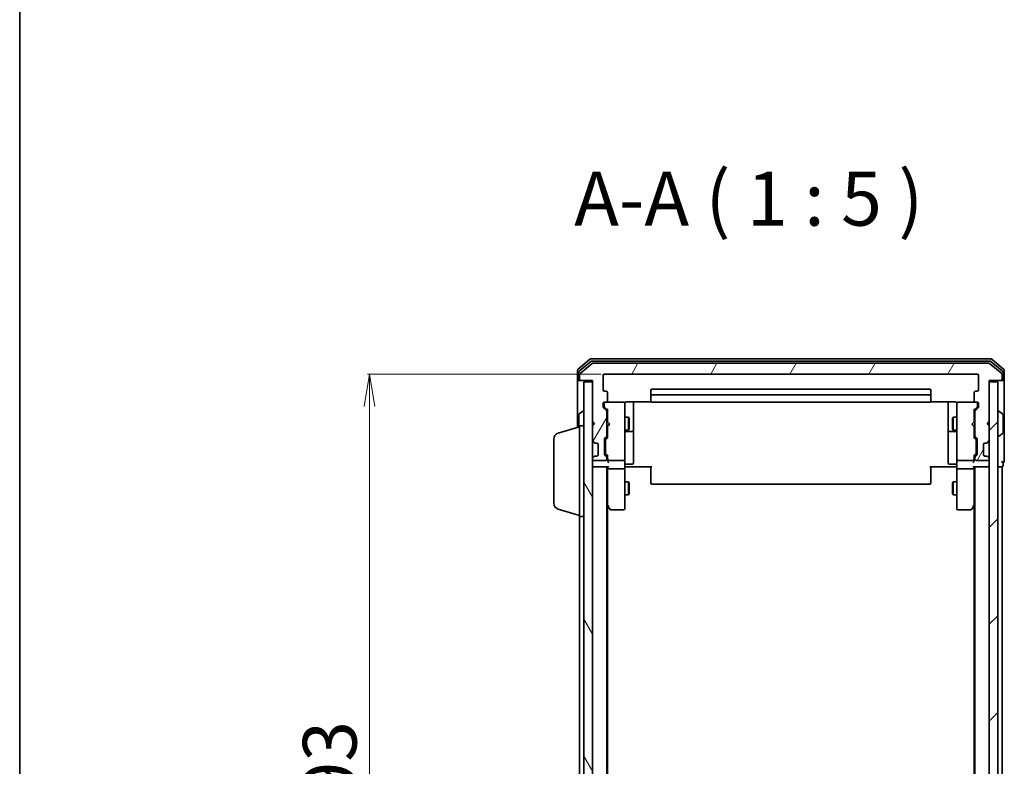
# Model space of a CAD drawing. Units: millimetres. Extents: x 7 to 6704, y 4 to 1409.
# Drawn here: x 213 to 441, y 879 to 1052 of the extents above; entities that cross this region are included whole.
import ezdxf

# ---------------------------------------------------------------- set-up
doc = ezdxf.new("R2010")
doc.units = ezdxf.units.MM
doc.header["$LTSCALE"] = 0.5
doc.layers.get('Defpoints').update_dxf_attribs({"lineweight": 25})
for name, color, linetype, lineweight in [('Border (ISO)', 7, 'Continuous', 35), ('Dimension (ISO)', 7, 'Continuous', 18), ('Hatch (ISO)', 1, 'Continuous', 18), ('Symbol (ISO)', 7, 'Continuous', 18), ('Visible (ISO)', 7, 'Continuous', 35)]:
    doc.layers.add(name, color=color, linetype=linetype, lineweight=lineweight)
doc.styles.add('Note Text (TK)', font='MS PGothic.ttf')
doc.dimstyles.new('Default - Method 1b (TK)', dxfattribs={"dimscale": 0.5, "dimtxt": 2.5, "dimasz": 2.5, "dimexe": 1, "dimexo": 1.5, "dimgap": 1, "dimtad": 1, "dimdsep": 46, "dimtxsty": 'Note Text (TK)', "dimblk": 'OPEN', "dimcen": 0.09, "dimdle": 5, "dimclrd": 100, "dimclre": 100, "dimclrt": 7, "dimadec": 1, "dimazin": 1, "dimtfac": 1, "dimtmove": 0, "dimatfit": 3, "dimldrblk": 'OPEN', "dimfxl": 1, "dimtolj": 1, "dimlwd": -1, "dimlwe": -1, "dimarcsym": 0})

# ---------------------------------------------------------------- blocks, each defined once
blk = doc.blocks.new('Borders tk図枠')
at = {"layer": 'Border (ISO)'}
blk.add_line((14.5, 289), (14.5, 8), dxfattribs=at)
blk = doc.blocks.new('_Open')
at = {"color": 0, "linetype": 'ByBlock', "lineweight": -2}
for p, q in [((-1, 0.167), (0, 0)), ((-1, -0.167), (0, 0)), ((0, 0), (-1, 0))]:
    blk.add_line(p, q, dxfattribs=at)
blk = doc.blocks.new('*D38')
at = {"layer": 'Defpoints', "color": 0}
for p in [(348.38, 970.39), (293.87, 777.39), (348.38, 777.39)]:
    blk.add_point(p, dxfattribs=at)
at = {"layer": 'Dimension (ISO)', "color": 100}
for p, q in [((347.63, 970.39), (293.37, 970.39)), ((293.87, 962.89), (293.87, 784.89)), ((347.63, 777.39), (293.37, 777.39))]:
    blk.add_line(p, q, dxfattribs=at)
at = {"layer": 'Dimension (ISO)', "color": 100, "xscale": 7.5, "yscale": 7.5, "zscale": 7.5}
for p, rotation in [((293.87, 970.39), 90), ((293.87, 777.39), 270)]:
    blk.add_blockref('_Open', p, dxfattribs=dict(at, rotation=rotation))
at = {"layer": 'Dimension (ISO)', "color": 7, "insert": (284.65, 861.72), "char_height": 1.25, "attachment_point": 4, "rotation": 90, "style": 'Note Text (TK)'}
blk.add_mtext('\\A1;\\fMS PGothic|b0|i0;{\\H12.4500;193', dxfattribs=at)

msp = doc.modelspace()

# ---------------------------------------------------------------- hatches: boundary and pattern name
at = {"layer": 'Hatch (ISO)'}
h = msp.add_hatch(dxfattribs=at)
h.set_pattern_fill('ANSI31', color=256, scale=127, angle=14.999978, style=0)
h.set_pattern_definition([(60, (140.25, -36), (-13.74815, 7.9375), [])])
edge = h.paths.add_edge_path()
edge.add_ellipse((440.2782, 969.1914), major_axis=(0.3, 0), ratio=1, start_angle=270, end_angle=360)
edge.add_line((440.5782, 969.1914), (440.5782, 970.2509))
edge.add_ellipse((440.2782, 970.2509), major_axis=(0, 0.3), ratio=1, start_angle=270, end_angle=320.194429)
edge.add_line((440.4702, 970.4814), (437.6616, 972.8219))
edge.add_ellipse((437.4696, 972.5914), major_axis=(-0.2305, 0.1921), ratio=1, start_angle=270, end_angle=309.805571)
edge.add_line((437.4696, 972.8914), (345.6868, 972.8914))
edge.add_ellipse((345.6868, 972.5914), major_axis=(-0.3, 0), ratio=1, start_angle=270, end_angle=309.805571)
edge.add_line((345.4947, 972.8219), (342.6861, 970.4814))
edge.add_ellipse((342.8782, 970.2509), major_axis=(-0.2305, -0.1921), ratio=1, start_angle=270, end_angle=320.194429)
edge.add_line((342.5782, 970.2509), (342.5782, 969.1914))
edge.add_ellipse((342.8782, 969.1914), major_axis=(0, -0.3), ratio=1, start_angle=270, end_angle=360)
edge.add_line((342.8782, 968.8914), (345.5782, 968.8914))
edge.add_line((345.5782, 968.8914), (345.5782, 959.3914))
edge.add_line((345.5782, 959.3914), (346.0782, 958.8914))
edge.add_line((346.0782, 958.8914), (345.5782, 958.3914))
edge.add_line((345.5782, 958.3914), (345.5782, 955.0157))
edge.add_ellipse((345.8782, 955.0157), major_axis=(0, -0.3), ratio=1, start_angle=270, end_angle=315)
edge.add_line((345.666, 954.8036), (345.9903, 954.4793))
edge.add_ellipse((346.2024, 954.6914), major_axis=(0.2121, -0.2121), ratio=1, start_angle=270, end_angle=315)
edge.add_line((346.2024, 954.3914), (346.5782, 954.3914))
edge.add_ellipse((346.5782, 954.0914), major_axis=(0.3, 0), ratio=1, start_angle=0, end_angle=90, ccw=False)
edge.add_line((346.8782, 954.0914), (346.8782, 951.6914))
edge.add_ellipse((346.5782, 951.6914), major_axis=(0, -0.3), ratio=1, start_angle=0, end_angle=90, ccw=False)
edge.add_line((346.5782, 951.3914), (346.2024, 951.3914))
edge.add_ellipse((346.2024, 951.0914), major_axis=(-0.3, 0), ratio=1, start_angle=270, end_angle=315)
edge.add_line((345.9903, 951.3036), (345.666, 950.9793))
edge.add_ellipse((345.8782, 950.7672), major_axis=(-0.2121, -0.2121), ratio=1, start_angle=270, end_angle=315)
edge.add_line((345.5782, 950.7672), (345.5782, 950.6914))
edge.add_ellipse((345.8782, 950.6914), major_axis=(0, -0.3), ratio=1, start_angle=270, end_angle=360)
edge.add_line((345.8782, 950.3914), (348.5782, 950.3914))
edge.add_ellipse((348.5782, 950.6914), major_axis=(0.3, 0), ratio=1, start_angle=270, end_angle=360)
edge.add_line((348.8782, 950.6914), (348.8782, 951.0672))
edge.add_ellipse((348.5782, 951.0672), major_axis=(0, 0.3), ratio=1, start_angle=270, end_angle=315)
edge.add_line((348.7903, 951.2793), (348.466, 951.6036))
edge.add_ellipse((348.6782, 951.8157), major_axis=(-0.2121, 0.2121), ratio=1, start_angle=45, end_angle=90, ccw=False)
edge.add_line((348.3782, 951.8157), (348.3782, 955.3172))
edge.add_ellipse((348.6782, 955.3172), major_axis=(0, 0.3), ratio=1, start_angle=45, end_angle=90, ccw=False)
edge.add_line((348.466, 955.5293), (348.7903, 955.8536))
edge.add_ellipse((348.5782, 956.0657), major_axis=(0.2121, 0.2121), ratio=1, start_angle=270, end_angle=315)
edge.add_line((348.8782, 956.0657), (348.8782, 961.7172))
edge.add_ellipse((348.5782, 961.7172), major_axis=(0, 0.3), ratio=1, start_angle=270, end_angle=315)
edge.add_line((348.7903, 961.9293), (348.166, 962.5536))
edge.add_ellipse((348.3782, 962.7657), major_axis=(-0.2121, 0.2121), ratio=1, start_angle=45, end_angle=90, ccw=False)
edge.add_line((348.0782, 962.7657), (348.0782, 963.5914))
edge.add_ellipse((348.3782, 963.5914), major_axis=(0, 0.3), ratio=1, start_angle=0, end_angle=90, ccw=False)
edge.add_line((348.3782, 963.8914), (348.7782, 963.8914))
edge.add_ellipse((348.7782, 964.1914), major_axis=(0.3, 0), ratio=1, start_angle=270, end_angle=360)
edge.add_line((349.0782, 964.1914), (349.0782, 966.0914))
edge.add_ellipse((348.7782, 966.0914), major_axis=(0, 0.3), ratio=1, start_angle=270, end_angle=360)
edge.add_line((348.7782, 966.3914), (348.3782, 966.3914))
edge.add_ellipse((348.3782, 966.6914), major_axis=(-0.3, 0), ratio=1, start_angle=0, end_angle=90, ccw=False)
edge.add_line((348.0782, 966.6914), (348.0782, 970.0914))
edge.add_ellipse((348.3782, 970.0914), major_axis=(0, 0.3), ratio=1, start_angle=0, end_angle=90, ccw=False)
edge.add_line((348.3782, 970.3914), (434.7782, 970.3914))
edge.add_ellipse((434.7782, 970.0914), major_axis=(0.3, 0), ratio=1, start_angle=0, end_angle=90, ccw=False)
edge.add_line((435.0782, 970.0914), (435.0782, 966.6914))
edge.add_ellipse((434.7782, 966.6914), major_axis=(0, -0.3), ratio=1, start_angle=0, end_angle=90, ccw=False)
edge.add_line((434.7782, 966.3914), (434.3782, 966.3914))
edge.add_ellipse((434.3782, 966.0914), major_axis=(-0.3, 0), ratio=1, start_angle=270, end_angle=360)
edge.add_line((434.0782, 966.0914), (434.0782, 964.1914))
edge.add_ellipse((434.3782, 964.1914), major_axis=(0, -0.3), ratio=1, start_angle=270, end_angle=360)
edge.add_line((434.3782, 963.8914), (434.7782, 963.8914))
edge.add_ellipse((434.7782, 963.5914), major_axis=(0.3, 0), ratio=1, start_angle=0, end_angle=90, ccw=False)
edge.add_line((435.0782, 963.5914), (435.0782, 962.7657))
edge.add_ellipse((434.7782, 962.7657), major_axis=(0, -0.3), ratio=1, start_angle=45, end_angle=90, ccw=False)
edge.add_line((434.9903, 962.5536), (434.366, 961.9293))
edge.add_ellipse((434.5782, 961.7172), major_axis=(-0.2121, -0.2121), ratio=1, start_angle=270, end_angle=315)
edge.add_line((434.2782, 961.7172), (434.2782, 956.0657))
edge.add_ellipse((434.5782, 956.0657), major_axis=(0, -0.3), ratio=1, start_angle=270, end_angle=315)
edge.add_line((434.366, 955.8536), (434.6903, 955.5293))
edge.add_ellipse((434.4782, 955.3172), major_axis=(0.2121, -0.2121), ratio=1, start_angle=45, end_angle=90, ccw=False)
edge.add_line((434.7782, 955.3172), (434.7782, 951.8157))
edge.add_ellipse((434.4782, 951.8157), major_axis=(0, -0.3), ratio=1, start_angle=45, end_angle=90, ccw=False)
edge.add_line((434.6903, 951.6036), (434.366, 951.2793))
edge.add_ellipse((434.5782, 951.0672), major_axis=(-0.2121, -0.2121), ratio=1, start_angle=270, end_angle=315)
edge.add_line((434.2782, 951.0672), (434.2782, 950.6914))
edge.add_ellipse((434.5782, 950.6914), major_axis=(0, -0.3), ratio=1, start_angle=270, end_angle=360)
edge.add_line((434.5782, 950.3914), (437.2782, 950.3914))
edge.add_ellipse((437.2782, 950.6914), major_axis=(0.3, 0), ratio=1, start_angle=270, end_angle=360)
edge.add_line((437.5782, 950.6914), (437.5782, 950.7672))
edge.add_ellipse((437.2782, 950.7672), major_axis=(0, 0.3), ratio=1, start_angle=270, end_angle=315)
edge.add_line((437.4903, 950.9793), (437.166, 951.3036))
edge.add_ellipse((436.9539, 951.0914), major_axis=(-0.2121, 0.2121), ratio=1, start_angle=270, end_angle=315)
edge.add_line((436.9539, 951.3914), (436.5782, 951.3914))
edge.add_ellipse((436.5782, 951.6914), major_axis=(-0.3, 0), ratio=1, start_angle=0, end_angle=90, ccw=False)
edge.add_line((436.2782, 951.6914), (436.2782, 954.0914))
edge.add_ellipse((436.5782, 954.0914), major_axis=(0, 0.3), ratio=1, start_angle=0, end_angle=90, ccw=False)
edge.add_line((436.5782, 954.3914), (436.9539, 954.3914))
edge.add_ellipse((436.9539, 954.6914), major_axis=(0.3, 0), ratio=1, start_angle=270, end_angle=315)
edge.add_line((437.166, 954.4793), (437.4903, 954.8036))
edge.add_ellipse((437.2782, 955.0157), major_axis=(0.2121, 0.2121), ratio=1, start_angle=270, end_angle=315)
edge.add_line((437.5782, 955.0157), (437.5782, 958.3914))
edge.add_line((437.5782, 958.3914), (437.0782, 958.8914))
edge.add_line((437.0782, 958.8914), (437.5782, 959.3914))
edge.add_line((437.5782, 959.3914), (437.5782, 968.8914))
edge.add_line((437.5782, 968.8914), (440.2782, 968.8914))
h = msp.add_hatch(dxfattribs=at)
h.set_pattern_fill('ANSI31', color=256, scale=127, angle=75.000175, style=0)
h.set_pattern_definition([(120.0002, (140.25, -36), (-13.74813, -7.93754), [])])
h.paths.add_polyline_path([(343.5782, 779.1914), (345.5782, 779.1914), (345.5782, 968.5914), (343.5782, 968.5914)])
h = msp.add_hatch(dxfattribs=at)
h.set_pattern_fill('ANSI31', color=256, scale=127, style=0)
h.set_pattern_definition([(45, (140.25, -36), (-11.22532, 11.22532), [])])
h.paths.add_polyline_path([(437.5782, 779.1914), (439.5782, 779.1914), (439.5782, 968.5914), (437.5782, 968.5914)])

# ---------------------------------------------------------------- linework, layer by layer
at = {"layer": 'Visible (ISO)'}
for p, q in [((344.9947, 973.8219), (342.1861, 971.4814)), ((345.1758, 973.3219), (342.4861, 971.0805)), ((345.4947, 972.8219), (342.6861, 970.4814)), ((437.9696, 973.8914), (345.1868, 973.8914)), ((437.7885, 973.3914), (345.3678, 973.3914)), ((437.4696, 972.8914), (345.6868, 972.8914)), ((440.4702, 970.4814), (437.6616, 972.8219)), ((440.6702, 971.0805), (437.9806, 973.3219)), ((440.9702, 971.4814), (438.1616, 973.8219)), ((342.0782, 971.2509), (342.0782, 969.1914)), ((342.3782, 970.8501), (342.3782, 969.1914)), ((440.7782, 969.1914), (440.7782, 970.8501)), ((441.0782, 969.1914), (441.0782, 971.2509)), ((342.0782, 969.1914), (342.0782, 958.0414)), ((342.6782, 968.8914), (342.3782, 968.8914)), ((342.5782, 970.2509), (342.5782, 969.1914)), ((342.6782, 968.8914), (342.8782, 968.8914)), ((342.8782, 968.8914), (345.5782, 968.8914)), ((345.5782, 968.5914), (343.5782, 968.5914)), ((343.5782, 968.5914), (343.5782, 779.1914)), ((345.5782, 968.8914), (345.5782, 959.3914)), ((345.5782, 779.1914), (345.5782, 968.5914)), ((348.0782, 966.6914), (348.0782, 970.0914)), ((348.3782, 970.3914), (434.7782, 970.3914)), ((435.0782, 970.0914), (435.0782, 966.6914)), ((437.5782, 959.3914), (437.5782, 968.8914)), ((437.5782, 968.8914), (440.2782, 968.8914)), ((439.5782, 968.5914), (437.5782, 968.5914)), ((437.5782, 968.5914), (437.5782, 779.1914)), ((439.5782, 779.1914), (439.5782, 968.5914)), ((440.2782, 968.8914), (440.4782, 968.8914)), ((440.7782, 968.8914), (440.4782, 968.8914)), ((440.5782, 969.1914), (440.5782, 970.2509)), ((441.0782, 953.8914), (441.0782, 969.1914)), ((348.7782, 966.3914), (348.3782, 966.3914)), ((349.0782, 964.1914), (349.0782, 966.0914)), ((359.0782, 966.5914), (359.0782, 965.2914)), ((423.7782, 966.8914), (359.3782, 966.8914)), ((424.0782, 965.2914), (424.0782, 966.5914)), ((434.0782, 966.0914), (434.0782, 964.1914)), ((434.7782, 966.3914), (434.3782, 966.3914)), ((348.0782, 962.7657), (348.0782, 963.5914)), ((348.2782, 963.5914), (348.2782, 963.1022)), ((348.3782, 963.8914), (348.7782, 963.8914)), ((352.7782, 963.8914), (348.7782, 963.8914)), ((352.8015, 963.8914), (352.7782, 963.8914)), ((353.0782, 962.706), (353.0782, 963.5914)), ((353.5782, 963.9813), (359.1641, 963.9813)), ((355.0782, 957.5685), (355.0782, 963.9813)), ((359.0782, 965.2914), (359.0782, 965.0985)), ((359.0782, 964.9571), (359.0782, 965.0985)), ((359.0782, 964.9571), (359.0782, 964.25)), ((359.0782, 964.1914), (359.0782, 964.25)), ((423.7782, 965.5914), (359.3782, 965.5914)), ((359.3782, 963.8914), (423.7782, 963.8914)), ((423.9922, 963.9813), (429.5782, 963.9813)), ((424.0782, 965.0985), (424.0782, 965.2914)), ((424.0782, 965.0985), (424.0782, 964.9571)), ((424.0782, 964.25), (424.0782, 964.9571)), ((424.0782, 964.25), (424.0782, 964.1914)), ((428.0782, 963.9813), (428.0782, 957.5685)), ((430.0782, 963.5914), (430.0782, 962.706)), ((430.3782, 963.8914), (430.3549, 963.8914)), ((434.3782, 963.8914), (430.3782, 963.8914)), ((434.3782, 963.8914), (434.7782, 963.8914)), ((434.8782, 963.1022), (434.8782, 963.5914)), ((435.0782, 963.5914), (435.0782, 962.7657)), ((342.4692, 961.2006), (343.3285, 961.7591)), ((343.4782, 961.7914), (343.4375, 961.7914)), ((348.7903, 961.9293), (348.166, 962.5536)), ((348.2782, 963.1022), (348.2782, 962.9657)), ((348.3661, 962.7536), (349.0782, 962.0414)), ((348.8782, 956.0657), (348.8782, 961.7172)), ((349.0782, 962.2175), (349.0782, 959.3055)), ((353.0782, 951.5097), (353.0782, 962.706)), ((430.0782, 962.706), (430.0782, 951.5097)), ((434.7903, 962.7536), (434.0782, 962.0414)), ((434.0782, 959.3055), (434.0782, 962.2175)), ((434.2782, 961.7172), (434.2782, 956.0657)), ((434.9903, 962.5536), (434.366, 961.9293)), ((434.8782, 962.9657), (434.8782, 963.1022)), ((439.6782, 961.7914), (439.7189, 961.7914)), ((440.6872, 961.2006), (439.8279, 961.7591)), ((342.3782, 961.0329), (342.3782, 958.1314)), ((345.5782, 959.3914), (346.0782, 958.8914)), ((345.5782, 959.3055), (345.666, 959.2176)), ((345.666, 959.2176), (346.0352, 958.8485)), ((348.8782, 960.3914), (349.0782, 960.3914)), ((349.0782, 959.3055), (349.1382, 959.2455)), ((349.5782, 958.8055), (349.1382, 959.2455)), ((353.0782, 960.3914), (353.9282, 960.3914)), ((353.9282, 957.3914), (353.9282, 960.3914)), ((354.0815, 960.0847), (353.9282, 960.3914)), ((354.0815, 960.0847), (354.0815, 957.6982)), ((429.0748, 960.0847), (429.2282, 960.3914)), ((429.0748, 957.6982), (429.0748, 960.0847)), ((429.2282, 960.3914), (429.2282, 957.3914)), ((430.0782, 960.3914), (429.2282, 960.3914)), ((433.5782, 958.8055), (434.0182, 959.2455)), ((434.0182, 959.2455), (434.0782, 959.3055)), ((434.2782, 960.3914), (434.0782, 960.3914)), ((437.0782, 958.8914), (437.5782, 959.3914)), ((437.4903, 959.2176), (437.1211, 958.8485)), ((437.4903, 959.2176), (437.5782, 959.3055)), ((440.7782, 956.75), (440.7782, 961.0329)), ((337.6472, 956.7121), (342.5782, 958.1914)), ((342.5782, 937.3914), (342.5782, 958.3914)), ((342.5782, 958.3914), (343.5782, 958.3914)), ((346.0782, 958.8914), (345.5782, 958.3914)), ((345.5782, 958.3914), (345.5782, 955.0157)), ((348.8782, 957.3914), (349.0782, 957.3914)), ((349.1382, 958.3655), (349.0782, 958.3055)), ((349.0782, 958.3055), (349.0782, 955.5653)), ((349.5782, 958.8055), (349.1382, 958.3655)), ((353.0782, 957.3914), (353.9282, 957.3914)), ((353.3782, 957.0969), (354.7782, 957.0969)), ((354.0815, 957.6982), (353.9282, 957.3914)), ((355.0782, 957.3969), (355.0782, 957.5685)), ((355.0782, 953.7224), (355.0782, 957.3969)), ((428.0782, 957.5685), (428.0782, 957.3969)), ((428.0782, 957.3969), (428.0782, 953.7224)), ((428.3782, 957.0969), (429.7782, 957.0969)), ((429.0748, 957.6982), (429.2282, 957.3914)), ((430.0782, 957.3914), (429.2282, 957.3914)), ((433.5782, 958.8055), (434.0182, 958.3655)), ((434.0782, 958.3055), (434.0182, 958.3655)), ((434.0782, 955.5653), (434.0782, 958.3055)), ((434.2782, 957.3914), (434.0782, 957.3914)), ((437.5782, 958.3914), (437.0782, 958.8914)), ((437.5782, 955.0157), (437.5782, 958.3914)), ((336.5782, 940.5075), (336.5782, 955.2754)), ((345.666, 954.8036), (345.9903, 954.4793)), ((345.9903, 954.4793), (346.0108, 954.4589)), ((348.3782, 951.8157), (348.3782, 955.3172)), ((348.466, 955.5293), (348.7903, 955.8536)), ((348.5782, 955.1171), (348.5782, 954.9737)), ((348.5782, 954.9737), (348.5782, 952.1591)), ((349.0782, 955.7414), (348.6661, 955.3293)), ((434.0782, 955.7414), (434.4903, 955.3293)), ((434.366, 955.8536), (434.6903, 955.5293)), ((434.5782, 954.9737), (434.5782, 955.1171)), ((434.5782, 952.1591), (434.5782, 954.9737)), ((434.7782, 955.3172), (434.7782, 951.8157)), ((437.1456, 954.4589), (437.166, 954.4793)), ((437.166, 954.4793), (437.4903, 954.8036)), ((439.6782, 955.9914), (439.7189, 955.9914)), ((440.6872, 956.5823), (439.8279, 956.0237)), ((346.2024, 954.3914), (346.5782, 954.3914)), ((346.8782, 954.0914), (346.8782, 951.6914)), ((348.5782, 952.1591), (348.5782, 952.0157)), ((355.0782, 949.7927), (355.0782, 953.7224)), ((428.0782, 953.7224), (428.0782, 949.7927)), ((434.5782, 952.0157), (434.5782, 952.1591)), ((436.2782, 951.6914), (436.2782, 954.0914)), ((436.5782, 954.3914), (436.9539, 954.3914)), ((441.0782, 950.1914), (441.0782, 953.8914)), ((345.5782, 950.7672), (345.5782, 950.6914)), ((345.9903, 951.3036), (345.666, 950.9793)), ((345.8782, 950.3914), (348.5782, 950.3914)), ((346.0108, 951.324), (345.9903, 951.3036)), ((346.5782, 951.3914), (346.2024, 951.3914)), ((348.7903, 951.2793), (348.466, 951.6036)), ((349.0782, 951.3914), (348.6661, 951.8036)), ((348.8782, 950.6914), (348.8782, 951.0672)), ((349.0782, 951.5675), (349.0782, 950.6914)), ((349.0782, 950.6914), (349.0782, 950.3157)), ((349.3782, 950.3914), (352.7782, 950.3914)), ((353.0782, 950.6914), (353.0782, 951.5097)), ((353.0782, 950.6914), (353.0782, 948.5157)), ((430.0782, 951.5097), (430.0782, 950.6914)), ((430.0782, 948.5157), (430.0782, 950.6914)), ((430.3782, 950.3914), (433.7782, 950.3914)), ((434.4903, 951.8036), (434.0782, 951.3914)), ((434.0782, 950.6914), (434.0782, 951.5675)), ((434.0782, 950.3157), (434.0782, 950.6914)), ((434.2782, 951.0672), (434.2782, 950.6914)), ((434.6903, 951.6036), (434.366, 951.2793)), ((434.5782, 950.3914), (437.2782, 950.3914)), ((436.9539, 951.3914), (436.5782, 951.3914)), ((437.166, 951.3036), (437.1456, 951.324)), ((437.4903, 950.9793), (437.166, 951.3036)), ((437.5782, 950.6914), (437.5782, 950.7672)), ((440.7782, 949.1914), (440.7782, 949.8914)), ((345.5782, 948.8914), (345.8782, 948.8914)), ((345.8782, 948.8914), (349.166, 948.8914)), ((348.8782, 798.8914), (348.8782, 948.8914)), ((349.0782, 948.8914), (349.0782, 948.5157)), ((349.0782, 948.5157), (349.0782, 939.9248)), ((352.7782, 948.3914), (349.3782, 948.3914)), ((353.0782, 939.9548), (353.0782, 948.5157)), ((353.3032, 948.8914), (353.0859, 948.8914)), ((353.3032, 948.8914), (353.5782, 948.8914)), ((353.3782, 949.4927), (354.7782, 949.4927)), ((359.3782, 948.8914), (353.5782, 948.8914)), ((359.0782, 948.4772), (359.0782, 948.8914)), ((359.0782, 948.4772), (359.0782, 946.0985)), ((429.5782, 948.8914), (423.7782, 948.8914)), ((424.0782, 948.8914), (424.0782, 948.4772)), ((424.0782, 946.0985), (424.0782, 948.4772)), ((429.7782, 949.4927), (428.3782, 949.4927)), ((429.5782, 948.8914), (429.8531, 948.8914)), ((430.0704, 948.8914), (429.8531, 948.8914)), ((430.0782, 948.5157), (430.0782, 939.9548)), ((433.7782, 948.3914), (430.3782, 948.3914)), ((433.9903, 948.8914), (437.2782, 948.8914)), ((434.0782, 948.5157), (434.0782, 948.8914)), ((434.0782, 939.9248), (434.0782, 948.5157)), ((434.2782, 948.8914), (434.2782, 798.8914)), ((437.2782, 948.8914), (437.5782, 948.8914)), ((439.5782, 948.8914), (440.2782, 948.8914)), ((440.2782, 948.8914), (440.5782, 948.8914)), ((440.5782, 798.8914), (440.5782, 948.8914)), ((353.0782, 945.3914), (353.9282, 945.3914)), ((353.9282, 942.3914), (353.9282, 945.3914)), ((354.0815, 945.0847), (353.9282, 945.3914)), ((359.0782, 945.9571), (359.0782, 946.0985)), ((359.0782, 945.9571), (359.0782, 945.25)), ((424.0782, 946.0985), (424.0782, 945.9571)), ((424.0782, 945.25), (424.0782, 945.9571)), ((429.0748, 945.0847), (429.2282, 945.3914)), ((429.2282, 945.3914), (429.2282, 942.3914)), ((430.0782, 945.3914), (429.2282, 945.3914)), ((354.0815, 945.0847), (354.0815, 942.6982)), ((359.0782, 945.1914), (359.0782, 945.25)), ((359.3782, 944.8914), (423.7782, 944.8914)), ((424.0782, 945.25), (424.0782, 945.1914)), ((429.0748, 942.6982), (429.0748, 945.0847)), ((353.0782, 942.3914), (353.9282, 942.3914)), ((354.0815, 942.6982), (353.9282, 942.3914)), ((429.0748, 942.6982), (429.2282, 942.3914)), ((430.0782, 942.3914), (429.2282, 942.3914)), ((337.6472, 939.0707), (342.5782, 937.5914)), ((348.8782, 940.0914), (349.1382, 939.7448)), ((349.0782, 807.9581), (349.0782, 939.8248)), ((349.1382, 939.7448), (349.6882, 939.0114)), ((349.3782, 939.9548), (349.2226, 939.7992)), ((349.9282, 938.8914), (352.7782, 938.8914)), ((353.0782, 939.1914), (353.0782, 939.9548)), ((430.0782, 939.9548), (430.0782, 939.1914)), ((430.3782, 938.8914), (433.2282, 938.8914)), ((433.4682, 939.0114), (434.0182, 939.7448)), ((433.7782, 939.9548), (433.9338, 939.7992)), ((434.0182, 939.7448), (434.2782, 940.0914)), ((434.0782, 939.8248), (434.0782, 807.9581)), ((342.5782, 937.3914), (342.5782, 810.3914)), ((342.5782, 937.3914), (343.5782, 937.3914))]:
    msp.add_line(p, q, dxfattribs=at)
for centre, radius, start, end in [((345.1868, 973.5914), 0.3, 90, 129.805571), ((345.3678, 973.0914), 0.3, 90, 129.805571), ((345.6868, 972.5914), 0.3, 90, 129.805571), ((437.4696, 972.5914), 0.3, 50.194429, 90), ((437.7885, 973.0914), 0.3, 50.194429, 90), ((437.9696, 973.5914), 0.3, 50.194429, 90), ((342.3782, 971.2509), 0.3, 129.805571, 180), ((342.6782, 970.8501), 0.3, 129.805571, 180), ((342.8782, 970.2509), 0.3, 129.805571, 180), ((440.2782, 970.2509), 0.3, 0, 50.194429), ((440.4782, 970.8501), 0.3, 0, 50.194429), ((440.7782, 971.2509), 0.3, 0, 50.194429), ((342.3782, 969.1914), 0.3, 180, 270), ((342.6782, 969.1914), 0.3, 180, 270), ((342.8782, 969.1914), 0.3, 180, 270), ((348.3782, 970.0914), 0.3, 90, 180), ((434.7782, 970.0914), 0.3, 0, 90), ((440.2782, 969.1914), 0.3, 270, 0), ((440.4782, 969.1914), 0.3, 270, 0), ((440.7782, 969.1914), 0.3, 270, 0), ((348.3782, 966.6914), 0.3, 180, 270), ((348.7782, 966.0914), 0.3, 0, 90), ((359.3782, 966.5914), 0.3, 90, 180), ((423.7782, 966.5914), 0.3, 0, 90), ((434.3782, 966.0914), 0.3, 90, 180), ((434.7782, 966.6914), 0.3, 270, 0), ((348.3782, 963.5914), 0.3, 90, 180), ((348.5782, 963.5914), 0.3, 90, 180), ((348.7782, 964.1914), 0.3, 270, 0), ((352.7782, 963.5914), 0.3, 0, 90), ((352.8036, 963.5914), 0.3, 345.522488, 90), ((359.3782, 965.2914), 0.3, 90, 180), ((359.3782, 964.1914), 0.3, 180, 270), ((423.7782, 965.2914), 0.3, 0, 90), ((423.7782, 964.1914), 0.3, 270, 0), ((430.3528, 963.5914), 0.3, 90, 194.477512), ((430.3782, 963.5914), 0.3, 90, 180), ((434.3782, 964.1914), 0.3, 180, 270), ((434.5782, 963.5914), 0.3, 0, 90), ((434.7782, 963.5914), 0.3, 0, 90), ((343.4375, 961.5914), 0.2, 90, 123.023868), ((343.4782, 961.6914), 0.1, 0, 90), ((348.3782, 962.7657), 0.3, 180, 225), ((348.5782, 961.7172), 0.3, 0, 45), ((353.5782, 963.3914), 0.5, 165.522488, 180), ((429.5782, 963.3914), 0.5, 0, 14.477512), ((434.5782, 961.7172), 0.3, 135, 180), ((434.7782, 962.7657), 0.3, 315, 0), ((439.6782, 961.6914), 0.1, 90, 180), ((439.7189, 961.5914), 0.2, 56.976132, 90), ((342.5782, 961.0329), 0.2, 123.023868, 180), ((345.8782, 959.0055), 0.3, 123.313326, 135), ((437.2782, 959.0055), 0.3, 45, 56.686674), ((440.5782, 961.0329), 0.2, 0, 56.976132), ((338.0782, 955.2754), 1.5, 106.699244, 180), ((353.3782, 956.7969), 0.3, 90, 180), ((354.7782, 957.3969), 0.3, 270, 0), ((428.3782, 957.3969), 0.3, 180, 270), ((429.7782, 956.7969), 0.3, 0, 90), ((440.5782, 956.75), 0.2, 303.023868, 0), ((345.8782, 955.0157), 0.3, 180, 225), ((346.2024, 954.6914), 0.3, 225, 270), ((348.6782, 955.3172), 0.3, 135, 180), ((348.5782, 956.0657), 0.3, 315, 0), ((434.5782, 956.0657), 0.3, 180, 225), ((434.4782, 955.3172), 0.3, 0, 45), ((436.9539, 954.6914), 0.3, 270, 315), ((437.2782, 955.0157), 0.3, 315, 0), ((439.6782, 956.0914), 0.1, 180, 270), ((439.7189, 956.1914), 0.2, 270, 303.023868), ((346.5782, 954.0914), 0.3, 0, 90), ((436.5782, 954.0914), 0.3, 90, 180), ((345.8782, 950.7672), 0.3, 135, 180), ((345.8782, 950.6914), 0.3, 180, 270), ((346.2024, 951.0914), 0.3, 90, 135), ((346.5782, 951.6914), 0.3, 270, 0), ((348.6782, 951.8157), 0.3, 180, 225), ((348.5782, 950.6914), 0.3, 270, 0), ((348.5782, 951.0672), 0.3, 0, 45), ((349.3782, 950.6914), 0.3, 180, 203.437996), ((349.3782, 950.6914), 0.3, 238.755545, 270), ((352.7782, 950.6914), 0.3, 270, 0), ((430.3782, 950.6914), 0.3, 180, 270), ((433.7782, 950.6914), 0.3, 270, 301.244455), ((433.7782, 950.6914), 0.3, 336.562016, 0), ((434.5782, 951.0672), 0.3, 135, 180), ((434.5782, 950.6914), 0.3, 180, 270), ((434.4782, 951.8157), 0.3, 315, 0), ((436.5782, 951.6914), 0.3, 180, 270), ((436.9539, 951.0914), 0.3, 45, 90), ((437.2782, 950.6914), 0.3, 270, 0), ((437.2782, 950.7672), 0.3, 0, 45), ((440.7782, 950.1914), 0.3, 180, 270), ((440.7782, 950.1914), 0.3, 270, 0), ((345.8782, 949.1914), 0.3, 180, 270), ((353.3782, 949.1927), 0.3, 90, 180), ((354.7782, 949.7927), 0.3, 270, 0), ((428.3782, 949.7927), 0.3, 180, 270), ((429.7782, 949.1927), 0.3, 0, 90), ((437.2782, 949.1914), 0.3, 270, 0), ((440.4782, 949.1914), 0.3, 270, 0), ((359.3782, 945.1914), 0.3, 180, 270), ((423.7782, 945.1914), 0.3, 270, 0), ((338.0782, 940.5075), 1.5, 180, 253.300756), ((349.3782, 939.9248), 0.3, 180, 203.437984), ((349.3782, 939.9248), 0.3, 203.437984, 216.869898), ((349.9282, 939.1914), 0.3, 216.869898, 270), ((352.7782, 939.1914), 0.3, 270, 0), ((430.3782, 939.1914), 0.3, 180, 270), ((433.2282, 939.1914), 0.3, 270, 323.130102), ((433.7782, 939.9248), 0.3, 323.130102, 336.562021), ((433.7782, 939.9248), 0.3, 336.562004, 0)]:
    msp.add_arc(centre, radius, start, end, dxfattribs=at)
for centre, major_axis, ratio, start_param, end_param in [((348.5782, 962.9657), (0, -0.3), 0.99985076, 4.71238898, 5.49786177), ((349.3782, 962.3207), (0.2958, 0.1246), 0.40041045, 2.33106693, 2.97456804), ((433.7782, 962.3207), (-0.2958, 0.1246), 0.40041045, 3.30861727, 3.95211838), ((434.5782, 962.9657), (0, -0.3), 0.99985076, 0.78532354, 1.57079633), ((348.8782, 955.1171), (0, 0.3), 0.99985076, 0.78532354, 1.57079633), ((349.3782, 955.4622), (0.2958, -0.1246), 0.40041045, 3.30861727, 3.95211838), ((433.7782, 955.4622), (-0.2958, -0.1246), 0.40041045, 2.33106693, 2.97456804), ((434.2782, 955.1171), (0, 0.3), 0.99985076, 4.71238898, 5.49786177), ((348.8782, 952.0157), (0, -0.3), 0.99985076, 4.71238898, 5.49786177), ((349.3782, 951.6707), (0.2958, 0.1246), 0.40041045, 2.33106693, 2.97456804), ((349.3782, 950.3157), (0, -0.4243), 0.70710678, 4.71238898, 5.49778714), ((349.3782, 950.7237), (-0.2044, -0.6487), 0.33843751, 4.81863915, 5.05307036), ((349.3782, 950.0157), (-0.2772, 0.2772), 0.41421356, 1.17809725, 1.96349541), ((349.3556, 950.6914), (-0.483, -0.2515), 0.33843751, 1.12161563, 1.39634246), ((433.7782, 950.0157), (-0.2772, -0.2772), 0.41421356, 1.17809725, 1.96349541), ((433.8007, 950.6914), (0.483, -0.2515), 0.33843751, 4.88684285, 5.16156968), ((433.7782, 950.3157), (0, -0.4243), 0.70710678, 0.78539816, 1.57079633), ((433.7782, 951.6707), (-0.2958, 0.1246), 0.40041045, 3.30861727, 3.95211838), ((433.7782, 950.7237), (0.2044, -0.6487), 0.33843751, 1.23011504, 1.46454615), ((434.2782, 952.0157), (0, -0.3), 0.99985076, 0.78532354, 1.57079633), ((349.3782, 948.5157), (0.3, 0), 0.41421356, 3.14159265, 4.71238898), ((349.3782, 949.1914), (0.2772, 0.2772), 0.41421356, 3.53429174, 4.3196899), ((352.7782, 948.5157), (0.3, 0), 0.41421356, 4.71238898, 6.28318531), ((430.3782, 948.5157), (0.3, 0), 0.41421356, 3.14159265, 4.71238898), ((433.7782, 949.1914), (-0.2772, 0.2772), 0.41421356, 1.96349541, 2.74889357), ((433.7782, 948.5157), (0.3, 0), 0.41421356, 4.71238898, 6.28318531), ((349.3556, 939.9548), (-0.4823, 0.2411), 0.37002441, 1.47901306, 1.75373989), ((433.8007, 939.9548), (0.4823, 0.2411), 0.37002441, 4.52944541, 4.80417225)]:
    msp.add_ellipse(centre, major_axis=major_axis, ratio=ratio, start_param=start_param, end_param=end_param, dxfattribs=at)
for points, knots in [([(353.1029, 963.612), (353.1074, 963.6263), (353.1123, 963.6401), (353.1417, 963.7138), (353.1838, 963.7798), (353.2503, 963.8494), (353.2757, 963.8718), (353.3032, 963.8914)], [0.0906267725, 0.0906267725, 0.0906267725, 0.0906267725, 0.0948543073, 0.0948543073, 0.1144259318, 0.1144259318, 0.1237212871, 0.1237212871, 0.1237212871, 0.1237212871]), ([(353.5782, 963.9813), (353.5179, 963.9813), (353.4472, 963.9661), (353.3626, 963.929), (353.3318, 963.9118), (353.3032, 963.8914)], [0.1514440253, 0.1514440253, 0.1514440253, 0.1514440253, 0.1695183242, 0.1695183242, 0.1791667634, 0.1791667634, 0.1791667634, 0.1791667634]), ([(429.8531, 963.8914), (429.8246, 963.9118), (429.7938, 963.929), (429.7091, 963.9661), (429.6384, 963.9813), (429.5782, 963.9813)], [0.1237212871, 0.1237212871, 0.1237212871, 0.1237212871, 0.1333697264, 0.1333697264, 0.1514440253, 0.1514440253, 0.1514440253, 0.1514440253]), ([(429.8531, 963.8914), (429.8806, 963.8718), (429.9061, 963.8494), (429.9725, 963.7798), (430.0146, 963.7138), (430.0441, 963.6401), (430.049, 963.6263), (430.0534, 963.612)], [-0.1237212871, -0.1237212871, -0.1237212871, -0.1237212871, -0.1144259318, -0.1144259318, -0.0948543073, -0.0948543073, -0.0906267725, -0.0906267725, -0.0906267725, -0.0906267725]), ([(349.1029, 950.5721), (349.1056, 950.5658), (349.1085, 950.5598), (349.1253, 950.5273), (349.1468, 950.4981), (349.1837, 950.462), (349.2033, 950.4466), (349.2226, 950.4349)], [0.250886766, 0.250886766, 0.250886766, 0.250886766, 0.2528779694, 0.2528779694, 0.2619584182, 0.2619584182, 0.268388032, 0.268388032, 0.268388032, 0.268388032]), ([(434.0534, 950.5721), (434.051, 950.5666), (434.0485, 950.5611), (434.0312, 950.5272), (434.0119, 950.5009), (433.9747, 950.4636), (433.9539, 950.4471), (433.9338, 950.4349)], [0.3810312192, 0.3810312192, 0.3810312192, 0.3810312192, 0.382741903, 0.382741903, 0.3917616542, 0.3917616542, 0.3985536381, 0.3985536381, 0.3985536381, 0.3985536381]), ([(353.0782, 947.7289), (353.0782, 947.7983), (353.0807, 947.8701), (353.0876, 948.0185), (353.092, 948.095), (353.0994, 948.252), (353.1022, 948.3325), (353.1042, 948.4944), (353.1032, 948.5758), (353.0982, 948.7361), (353.0942, 948.8149), (353.0902, 948.8914)], [0, 0, 0, 0, 0.022954349, 0.022954349, 0.045908698, 0.045908698, 0.068863048, 0.068863048, 0.091817397, 0.091817397, 0.114771746, 0.114771746, 0.114771746, 0.114771746]), ([(430.0782, 947.7289), (430.0782, 947.7983), (430.0757, 947.8701), (430.0687, 948.0185), (430.0643, 948.095), (430.057, 948.252), (430.0541, 948.3325), (430.0522, 948.4944), (430.0532, 948.5758), (430.0582, 948.7361), (430.0622, 948.8149), (430.0662, 948.8914)], [0, 0, 0, 0, 0.022954349, 0.022954349, 0.045908698, 0.045908698, 0.068863048, 0.068863048, 0.091817397, 0.091817397, 0.114771746, 0.114771746, 0.114771746, 0.114771746]), ([(349.1029, 939.8054), (349.1053, 939.8045), (349.1079, 939.8036), (349.1251, 939.7983), (349.1445, 939.7958), (349.1817, 939.7954), (349.2025, 939.7966), (349.2226, 939.7992)], [0.3810312192, 0.3810312192, 0.3810312192, 0.3810312192, 0.382741903, 0.382741903, 0.3917616542, 0.3917616542, 0.3985536381, 0.3985536381, 0.3985536381, 0.3985536381]), ([(434.0534, 939.8054), (434.0507, 939.8044), (434.0478, 939.8034), (434.0311, 939.7984), (434.0096, 939.7956), (433.9726, 939.7955), (433.953, 939.7967), (433.9338, 939.7992)], [0.250886766, 0.250886766, 0.250886766, 0.250886766, 0.2528779694, 0.2528779694, 0.2619584182, 0.2619584182, 0.268388032, 0.268388032, 0.268388032, 0.268388032])]:
    msp.add_open_spline(points, degree=3, knots=knots, dxfattribs=at)

# ---------------------------------------------------------------- block references
at = {"xscale": 5, "yscale": 5, "zscale": 5}
msp.add_blockref('Borders tk図枠', (140.25, -36), dxfattribs=at)

# ---------------------------------------------------------------- texts
at = {"layer": 'Symbol (ISO)', "color": 7, "insert": (341.3286, 1000.8678), "char_height": 12.5, "attachment_point": 7, "style": 'Note Text (TK)'}
msp.add_mtext('A-A ( 1 : 5 )', dxfattribs=at)

# ---------------------------------------------------------------- dimensions: what is measured, and where the dimension line sits
at = {"layer": 'Dimension (ISO)', "color": 100}
dim = msp.add_linear_dim(base=(293.8729, 777.3914), p1=(348.3782, 970.3914), p2=(348.3782, 777.3914), angle=90, text='\\fMS PGothic|b0|i0;{\\H12.4500;<>', dimstyle='Default - Method 1b (TK)', override={"dimasz": 15, "dimgap": 6, "dimdec": 0, "dimtol": 0, "dimlim": 0, "dimtp": 0, "dimtm": 0, "dimtdec": 0, "dimtofl": 0, "dimatfit": 1}, dxfattribs=at)
dim.commit()
dim.dimension.update_dxf_attribs({"geometry": '*D38', "text_midpoint": (293.8729, 873.8914), "dimtype": 160})

doc.saveas('drawing.dxf')
